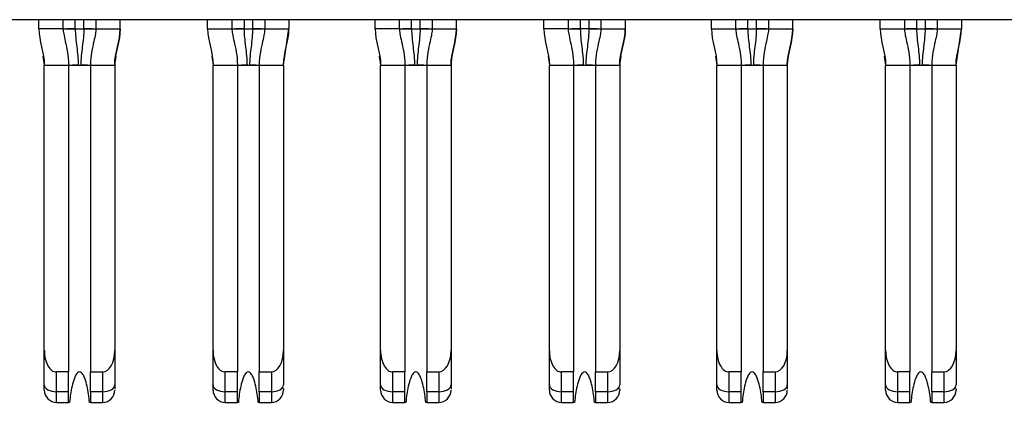
# Model space of a CAD drawing. Units: inches. Extents: x 0.1 to 16.9, y 0.1 to 10.9.
# Drawn here: x 1.7 to 2, y 1.1 to 1.2 of the extents above; entities that cross this region are included whole.
import ezdxf

# ---------------------------------------------------------------- set-up
doc = ezdxf.new("R2010")
doc.units = ezdxf.units.IN
doc.header["$MEASUREMENT"] = 0

msp = doc.modelspace()

# ---------------------------------------------------------------- linework, layer by layer
at = {"color": 7, "linetype": 'Continuous', "lineweight": 25}
for p, q in [((1.15867, 1.24743), (2.62087, 1.24743)), ((1.65847, 1.24447), (1.65847, 1.24743)), ((1.66634, 1.24447), (1.66634, 1.24743)), ((1.67697, 1.24743), (1.67697, 1.24447)), ((1.68485, 1.24447), (1.68485, 1.24743)), ((1.71319, 1.24447), (1.71319, 1.24743)), ((1.72107, 1.24743), (1.72107, 1.24447)), ((1.7317, 1.24743), (1.7317, 1.24447)), ((1.73957, 1.24743), (1.73957, 1.24447)), ((1.76752, 1.24447), (1.76752, 1.24743)), ((1.7754, 1.24447), (1.7754, 1.24743)), ((1.78603, 1.24743), (1.78603, 1.24447)), ((1.7939, 1.24447), (1.7939, 1.24743)), ((1.82225, 1.24447), (1.82225, 1.24743)), ((1.83012, 1.24743), (1.83012, 1.24447)), ((1.84075, 1.24743), (1.84075, 1.24447)), ((1.84863, 1.24743), (1.84863, 1.24447)), ((1.87658, 1.24447), (1.87658, 1.24743)), ((1.88445, 1.24447), (1.88445, 1.24743)), ((1.89508, 1.24743), (1.89508, 1.24447)), ((1.90296, 1.24447), (1.90296, 1.24743)), ((1.9313, 1.24447), (1.9313, 1.24743)), ((1.93918, 1.24743), (1.93918, 1.24447)), ((1.94981, 1.24743), (1.94981, 1.24447)), ((1.95768, 1.24743), (1.95768, 1.24447)), ((1.66634, 1.24447), (1.65847, 1.24447)), ((1.66636, 1.24447), (1.66634, 1.24447)), ((1.67028, 1.24447), (1.67304, 1.24447)), ((1.67697, 1.24447), (1.67695, 1.24447)), ((1.67697, 1.24447), (1.68485, 1.24447)), ((1.71319, 1.24447), (1.72107, 1.24447)), ((1.72108, 1.24447), (1.72107, 1.24447)), ((1.725, 1.24447), (1.72776, 1.24447)), ((1.73169, 1.24447), (1.73168, 1.24447)), ((1.7317, 1.24447), (1.73168, 1.24447)), ((1.7317, 1.24447), (1.73957, 1.24447)), ((1.7754, 1.24447), (1.76752, 1.24447)), ((1.77542, 1.24447), (1.7754, 1.24447)), ((1.77933, 1.24447), (1.78209, 1.24447)), ((1.78603, 1.24447), (1.78601, 1.24447)), ((1.78603, 1.24447), (1.7939, 1.24447)), ((1.83012, 1.24447), (1.82225, 1.24447)), ((1.83014, 1.24447), (1.83012, 1.24447)), ((1.83681, 1.24447), (1.83406, 1.24447)), ((1.84075, 1.24447), (1.84073, 1.24447)), ((1.84074, 1.24447), (1.84073, 1.24447)), ((1.84075, 1.24447), (1.84863, 1.24447)), ((1.87658, 1.24447), (1.88445, 1.24447)), ((1.88447, 1.24447), (1.88445, 1.24447)), ((1.88839, 1.24447), (1.89115, 1.24447)), ((1.89443, 1.24447), (1.89115, 1.24447)), ((1.89508, 1.24447), (1.89506, 1.24447)), ((1.89508, 1.24447), (1.90296, 1.24447)), ((1.9313, 1.24447), (1.93918, 1.24447)), ((1.93919, 1.24447), (1.93918, 1.24447)), ((1.94311, 1.24447), (1.93983, 1.24447)), ((1.94311, 1.24447), (1.94587, 1.24447)), ((1.9498, 1.24447), (1.94979, 1.24447)), ((1.94981, 1.24447), (1.94979, 1.24447)), ((1.94981, 1.24447), (1.95768, 1.24447)), ((1.6598, 1.23559), (1.66024, 1.23266)), ((1.66024, 1.14006), (1.66024, 1.23266)), ((1.66024, 1.23266), (1.66811, 1.23266)), ((1.66811, 1.23266), (1.66811, 1.13306)), ((1.66811, 1.23266), (1.6752, 1.23266)), ((1.6752, 1.23266), (1.6752, 1.13306)), ((1.6752, 1.23266), (1.68307, 1.23266)), ((1.68307, 1.23266), (1.68307, 1.14006)), ((1.71496, 1.23266), (1.72284, 1.23266)), ((1.71496, 1.14006), (1.71496, 1.23266)), ((1.72284, 1.23266), (1.72284, 1.13306)), ((1.72284, 1.23266), (1.72993, 1.23266)), ((1.72993, 1.23266), (1.7378, 1.23266)), ((1.72993, 1.23266), (1.72993, 1.13306)), ((1.7378, 1.23266), (1.7378, 1.14006)), ((1.76886, 1.23559), (1.7693, 1.23266)), ((1.7693, 1.23266), (1.77717, 1.23266)), ((1.7693, 1.14006), (1.7693, 1.23266)), ((1.77717, 1.23266), (1.77717, 1.13306)), ((1.77717, 1.23266), (1.78426, 1.23266)), ((1.78426, 1.23266), (1.79213, 1.23266)), ((1.78426, 1.23266), (1.78426, 1.13306)), ((1.79213, 1.23266), (1.79213, 1.14006)), ((1.82402, 1.14006), (1.82402, 1.23266)), ((1.82402, 1.23266), (1.83189, 1.23266)), ((1.83189, 1.23266), (1.83189, 1.13306)), ((1.83189, 1.23266), (1.83898, 1.23266)), ((1.83898, 1.23266), (1.84685, 1.23266)), ((1.83898, 1.23266), (1.83898, 1.13306)), ((1.84685, 1.23266), (1.84685, 1.14006)), ((1.87791, 1.23559), (1.87835, 1.23266)), ((1.87835, 1.23266), (1.88622, 1.23266)), ((1.87835, 1.14006), (1.87835, 1.23266)), ((1.88622, 1.23266), (1.88622, 1.13306)), ((1.88622, 1.23266), (1.89331, 1.23266)), ((1.89331, 1.23266), (1.90118, 1.23266)), ((1.89331, 1.23266), (1.89331, 1.13306)), ((1.90118, 1.23266), (1.90118, 1.14006)), ((1.93307, 1.14006), (1.93307, 1.23266)), ((1.93307, 1.23266), (1.94095, 1.23266)), ((1.94095, 1.23266), (1.94095, 1.13306)), ((1.94095, 1.23266), (1.94804, 1.23266)), ((1.94804, 1.23266), (1.94804, 1.13306)), ((1.94804, 1.23266), (1.95591, 1.23266)), ((1.95591, 1.23266), (1.95591, 1.14006)), ((1.66024, 1.12887), (1.66024, 1.14006)), ((1.68307, 1.14006), (1.68307, 1.12887)), ((1.71496, 1.12887), (1.71496, 1.14006)), ((1.7378, 1.14006), (1.7378, 1.12887)), ((1.7693, 1.12887), (1.7693, 1.14006)), ((1.79213, 1.14006), (1.79213, 1.12887)), ((1.82402, 1.12887), (1.82402, 1.14006)), ((1.84685, 1.14006), (1.84685, 1.12887)), ((1.87835, 1.12887), (1.87835, 1.14006)), ((1.90118, 1.14006), (1.90118, 1.12887)), ((1.93307, 1.12887), (1.93307, 1.14006)), ((1.95591, 1.14006), (1.95591, 1.12887)), ((1.66418, 1.12666), (1.66418, 1.13306)), ((1.66811, 1.13306), (1.66418, 1.13306)), ((1.66811, 1.12666), (1.66811, 1.13306)), ((1.6752, 1.13306), (1.67914, 1.13306)), ((1.6752, 1.12666), (1.6752, 1.13306)), ((1.67914, 1.13306), (1.67914, 1.12666)), ((1.7189, 1.12666), (1.7189, 1.13306)), ((1.72284, 1.13306), (1.7189, 1.13306)), ((1.72284, 1.12666), (1.72284, 1.13306)), ((1.72993, 1.13306), (1.73386, 1.13306)), ((1.72993, 1.12666), (1.72993, 1.13306)), ((1.73386, 1.13306), (1.73386, 1.12666)), ((1.77323, 1.12666), (1.77323, 1.13306)), ((1.77717, 1.13306), (1.77323, 1.13306)), ((1.77717, 1.12666), (1.77717, 1.13306)), ((1.78426, 1.13306), (1.78819, 1.13306)), ((1.78426, 1.12666), (1.78426, 1.13306)), ((1.78819, 1.13306), (1.78819, 1.12666)), ((1.83189, 1.13306), (1.82796, 1.13306)), ((1.82796, 1.12666), (1.82796, 1.13306)), ((1.83189, 1.12666), (1.83189, 1.13306)), ((1.83898, 1.13306), (1.84292, 1.13306)), ((1.83898, 1.12666), (1.83898, 1.13306)), ((1.84292, 1.13306), (1.84292, 1.12666)), ((1.88229, 1.12666), (1.88229, 1.13306)), ((1.88622, 1.13306), (1.88229, 1.13306)), ((1.88622, 1.12666), (1.88622, 1.13306)), ((1.89331, 1.13306), (1.89725, 1.13306)), ((1.89331, 1.12666), (1.89331, 1.13306)), ((1.89725, 1.13306), (1.89725, 1.12666)), ((1.94095, 1.13306), (1.93701, 1.13306)), ((1.93701, 1.12666), (1.93701, 1.13306)), ((1.94095, 1.12666), (1.94095, 1.13306)), ((1.94804, 1.13306), (1.95197, 1.13306)), ((1.94804, 1.12666), (1.94804, 1.13306)), ((1.95197, 1.13306), (1.95197, 1.12666)), ((1.66024, 1.12715), (1.66024, 1.12887)), ((1.7693, 1.12715), (1.7693, 1.12887)), ((1.87835, 1.12715), (1.87835, 1.12887)), ((1.66811, 1.12666), (1.66418, 1.12666)), ((1.66418, 1.12321), (1.66418, 1.12666)), ((1.66811, 1.12321), (1.66811, 1.12666)), ((1.67914, 1.12666), (1.6752, 1.12666)), ((1.6752, 1.12666), (1.6752, 1.12321)), ((1.67914, 1.12666), (1.67914, 1.12321)), ((1.72284, 1.12666), (1.7189, 1.12666)), ((1.7189, 1.12321), (1.7189, 1.12666)), ((1.72284, 1.12321), (1.72284, 1.12666)), ((1.73386, 1.12666), (1.72993, 1.12666)), ((1.72993, 1.12666), (1.72993, 1.12321)), ((1.73386, 1.12666), (1.73386, 1.12321)), ((1.77717, 1.12666), (1.77323, 1.12666)), ((1.77323, 1.12321), (1.77323, 1.12666)), ((1.77717, 1.12321), (1.77717, 1.12666)), ((1.78819, 1.12666), (1.78426, 1.12666)), ((1.78426, 1.12666), (1.78426, 1.12321)), ((1.78819, 1.12666), (1.78819, 1.12321)), ((1.83189, 1.12666), (1.82796, 1.12666)), ((1.82796, 1.12321), (1.82796, 1.12666)), ((1.83189, 1.12321), (1.83189, 1.12666)), ((1.84292, 1.12666), (1.83898, 1.12666)), ((1.83898, 1.12666), (1.83898, 1.12321)), ((1.84292, 1.12666), (1.84292, 1.12321)), ((1.88622, 1.12666), (1.88229, 1.12666)), ((1.88229, 1.12321), (1.88229, 1.12666)), ((1.88622, 1.12321), (1.88622, 1.12666)), ((1.89725, 1.12666), (1.89331, 1.12666)), ((1.89331, 1.12666), (1.89331, 1.12321)), ((1.89725, 1.12666), (1.89725, 1.12321)), ((1.94095, 1.12666), (1.93701, 1.12666)), ((1.93701, 1.12321), (1.93701, 1.12666)), ((1.94095, 1.12321), (1.94095, 1.12666)), ((1.95197, 1.12666), (1.94804, 1.12666)), ((1.94804, 1.12666), (1.94804, 1.12321)), ((1.95197, 1.12666), (1.95197, 1.12321)), ((1.66418, 1.12321), (1.66811, 1.12321)), ((1.66843, 1.12321), (1.66811, 1.12321)), ((1.6752, 1.12321), (1.67488, 1.12321)), ((1.6752, 1.12321), (1.67914, 1.12321)), ((1.7189, 1.12321), (1.72284, 1.12321)), ((1.72316, 1.12321), (1.72284, 1.12321)), ((1.72993, 1.12321), (1.72961, 1.12321)), ((1.72993, 1.12321), (1.73386, 1.12321)), ((1.77323, 1.12321), (1.77717, 1.12321)), ((1.77749, 1.12321), (1.77717, 1.12321)), ((1.78426, 1.12321), (1.78394, 1.12321)), ((1.78426, 1.12321), (1.78819, 1.12321)), ((1.82796, 1.12321), (1.83189, 1.12321)), ((1.83221, 1.12321), (1.83189, 1.12321)), ((1.83898, 1.12321), (1.83866, 1.12321)), ((1.83898, 1.12321), (1.84292, 1.12321)), ((1.88229, 1.12321), (1.88622, 1.12321)), ((1.88654, 1.12321), (1.88622, 1.12321)), ((1.89331, 1.12321), (1.89299, 1.12321)), ((1.89331, 1.12321), (1.89725, 1.12321)), ((1.93701, 1.12321), (1.94095, 1.12321)), ((1.94127, 1.12321), (1.94095, 1.12321)), ((1.94804, 1.12321), (1.94772, 1.12321)), ((1.94804, 1.12321), (1.95197, 1.12321))]:
    msp.add_line(p, q, dxfattribs=at)
at = {"color": 8, "linetype": 'Continuous', "lineweight": 25}
for p, q in [((1.67028, 1.24447), (1.67028, 1.24743)), ((1.67304, 1.24447), (1.67304, 1.24743)), ((1.725, 1.24743), (1.725, 1.24447)), ((1.72776, 1.24743), (1.72776, 1.24447)), ((1.77933, 1.24447), (1.77933, 1.24743)), ((1.78209, 1.24447), (1.78209, 1.24743)), ((1.83406, 1.24743), (1.83406, 1.24447)), ((1.83681, 1.24743), (1.83681, 1.24447)), ((1.88839, 1.24447), (1.88839, 1.24743)), ((1.89115, 1.24447), (1.89115, 1.24743)), ((1.94311, 1.24743), (1.94311, 1.24447)), ((1.94587, 1.24743), (1.94587, 1.24447)), ((1.65982, 1.23554), (1.66024, 1.23266)), ((1.68307, 1.23266), (1.6835, 1.23554)), ((1.71453, 1.23559), (1.71496, 1.23266)), ((1.7378, 1.23266), (1.73822, 1.23554)), ((1.76887, 1.23554), (1.7693, 1.23266)), ((1.79213, 1.23266), (1.79255, 1.23554)), ((1.82358, 1.23559), (1.82402, 1.23266)), ((1.84685, 1.23266), (1.84728, 1.23554)), ((1.87793, 1.23554), (1.87835, 1.23266)), ((1.90118, 1.23266), (1.90161, 1.23554)), ((1.93264, 1.23559), (1.93307, 1.23266)), ((1.95591, 1.23266), (1.95633, 1.23554))]:
    msp.add_line(p, q, dxfattribs=at)
at = {"color": 7, "linetype": 'Continuous', "lineweight": 25, "flags": 128}
for points in [[(1.67028, 1.24447), (1.66951, 1.24447), (1.66877, 1.24447), (1.66809, 1.24447), (1.66752, 1.24447)], [(1.67579, 1.24447), (1.67522, 1.24447), (1.67454, 1.24447), (1.6738, 1.24447), (1.67304, 1.24447)], [(1.725, 1.24447), (1.72424, 1.24447), (1.7235, 1.24447), (1.72282, 1.24447), (1.72225, 1.24447)], [(1.73052, 1.24447), (1.72995, 1.24447), (1.72927, 1.24447), (1.72853, 1.24447), (1.72776, 1.24447)], [(1.77933, 1.24447), (1.77857, 1.24447), (1.77783, 1.24447), (1.77715, 1.24447), (1.77658, 1.24447)], [(1.78485, 1.24447), (1.78428, 1.24447), (1.7836, 1.24447), (1.78286, 1.24447), (1.78209, 1.24447)], [(1.83406, 1.24447), (1.83329, 1.24447), (1.83255, 1.24447), (1.83187, 1.24447), (1.8313, 1.24447)], [(1.83957, 1.24447), (1.839, 1.24447), (1.83832, 1.24447), (1.83758, 1.24447), (1.83681, 1.24447)], [(1.88839, 1.24447), (1.88762, 1.24447), (1.88688, 1.24447), (1.8862, 1.24447), (1.88563, 1.24447)], [(1.94863, 1.24447), (1.94806, 1.24447), (1.94738, 1.24447), (1.94664, 1.24447), (1.94587, 1.24447)], [(1.66024, 1.12887), (1.66032, 1.12844), (1.66054, 1.12803), (1.6609, 1.12764), (1.66139, 1.12731), (1.66199, 1.12703), (1.66267, 1.12683), (1.66341, 1.1267), (1.66418, 1.12666)], [(1.67914, 1.12666), (1.67991, 1.1267), (1.68064, 1.12683), (1.68133, 1.12703), (1.68192, 1.12731), (1.68241, 1.12764), (1.68278, 1.12803), (1.683, 1.12844), (1.68307, 1.12887)], [(1.71496, 1.12887), (1.71504, 1.12844), (1.71526, 1.12803), (1.71563, 1.12764), (1.71612, 1.12731), (1.71671, 1.12703), (1.71739, 1.12683), (1.71813, 1.1267), (1.7189, 1.12666)], [(1.73386, 1.12666), (1.73463, 1.1267), (1.73537, 1.12683), (1.73605, 1.12703), (1.73665, 1.12731), (1.73714, 1.12764), (1.7375, 1.12803), (1.73772, 1.12844), (1.7378, 1.12887)], [(1.7693, 1.12887), (1.76937, 1.12844), (1.76959, 1.12803), (1.76996, 1.12764), (1.77045, 1.12731), (1.77104, 1.12703), (1.77173, 1.12683), (1.77246, 1.1267), (1.77323, 1.12666)], [(1.78819, 1.12666), (1.78896, 1.1267), (1.7897, 1.12683), (1.79038, 1.12703), (1.79098, 1.12731), (1.79147, 1.12764), (1.79183, 1.12803), (1.79205, 1.12844), (1.79213, 1.12887)], [(1.82402, 1.12887), (1.8241, 1.12844), (1.82432, 1.12803), (1.82468, 1.12764), (1.82517, 1.12731), (1.82577, 1.12703), (1.82645, 1.12683), (1.82719, 1.1267), (1.82796, 1.12666)], [(1.84292, 1.12666), (1.84369, 1.1267), (1.84442, 1.12683), (1.8451, 1.12703), (1.8457, 1.12731), (1.84619, 1.12764), (1.84655, 1.12803), (1.84678, 1.12844), (1.84685, 1.12887)], [(1.87835, 1.12887), (1.87843, 1.12844), (1.87865, 1.12803), (1.87901, 1.12764), (1.8795, 1.12731), (1.8801, 1.12703), (1.88078, 1.12683), (1.88152, 1.1267), (1.88229, 1.12666)], [(1.89725, 1.12666), (1.89802, 1.1267), (1.89875, 1.12683), (1.89944, 1.12703), (1.90003, 1.12731), (1.90052, 1.12764), (1.90089, 1.12803), (1.90111, 1.12844), (1.90118, 1.12887)], [(1.93307, 1.12887), (1.93315, 1.12844), (1.93337, 1.12803), (1.93374, 1.12764), (1.93423, 1.12731), (1.93482, 1.12703), (1.93551, 1.12683), (1.93624, 1.1267), (1.93701, 1.12666)], [(1.95197, 1.12666), (1.95274, 1.1267), (1.95348, 1.12683), (1.95416, 1.12703), (1.95476, 1.12731), (1.95525, 1.12764), (1.95561, 1.12803), (1.95583, 1.12844), (1.95591, 1.12887)]]:
    msp.add_lwpolyline(points, dxfattribs=at)
at = {"color": 7, "linetype": 'Continuous', "lineweight": 25}
for centre, start, end in [((1.66418, 1.12715), 180, 270), ((1.67914, 1.12715), 270, 0), ((1.7189, 1.12715), 180, 270), ((1.73386, 1.12715), 270, 0), ((1.77323, 1.12715), 180, 270), ((1.78819, 1.12715), 270, 0), ((1.82796, 1.12715), 180, 270), ((1.84292, 1.12715), 270, 0), ((1.88229, 1.12715), 180, 270), ((1.89725, 1.12715), 270, 0), ((1.93701, 1.12715), 180, 270), ((1.95197, 1.12715), 270, 0)]:
    msp.add_arc(centre, 0.00394, start, end, dxfattribs=at)
for centre, major_axis, start_param, end_param in [((1.66418, 1.14006), (0, 0.007), 1.570796, 3.141593), ((1.67914, 1.14006), (0, -0.007), 0, 1.570796), ((1.7189, 1.14006), (0, 0.007), 1.570796, 3.141593), ((1.73386, 1.14006), (0, -0.007), 0, 1.570796), ((1.77323, 1.14006), (0, 0.007), 1.570796, 3.141593), ((1.78819, 1.14006), (0, -0.007), 0, 1.570796), ((1.82796, 1.14006), (0, 0.007), 1.570796, 3.141593), ((1.84292, 1.14006), (0, -0.007), 0, 1.570796), ((1.88229, 1.14006), (0, 0.007), 1.570796, 3.141593), ((1.89725, 1.14006), (0, -0.007), 0, 1.570796), ((1.93701, 1.14006), (0, 0.007), 1.570796, 3.141593), ((1.95197, 1.14006), (0, -0.007), 0, 1.570796)]:
    msp.add_ellipse(centre, major_axis=major_axis, ratio=0.56231, start_param=start_param, end_param=end_param, dxfattribs=at)
for points in [[(1.65847, 1.24447), (1.65847, 1.24049), (1.66024, 1.23664), (1.66024, 1.23266)], [(1.66634, 1.24447), (1.66634, 1.24365), (1.66684, 1.24087), (1.66811, 1.23582), (1.66811, 1.23266)], [(1.67028, 1.24447), (1.67028, 1.2435), (1.67039, 1.24157), (1.67075, 1.23865), (1.67112, 1.2357), (1.67125, 1.23368), (1.67125, 1.23266)], [(1.67697, 1.24447), (1.67697, 1.24365), (1.67647, 1.24087), (1.6752, 1.23582), (1.6752, 1.23266)], [(1.68485, 1.24447), (1.68485, 1.24049), (1.68307, 1.23664), (1.68307, 1.23266)], [(1.68307, 1.23266), (1.68307, 1.23664), (1.68485, 1.24049), (1.68485, 1.24447)], [(1.71319, 1.24447), (1.71319, 1.24049), (1.71496, 1.23664), (1.71496, 1.23266)], [(1.72107, 1.24447), (1.72107, 1.24365), (1.72156, 1.24087), (1.72284, 1.23582), (1.72284, 1.23266)], [(1.725, 1.24447), (1.725, 1.2435), (1.72512, 1.24157), (1.72548, 1.23865), (1.72585, 1.2357), (1.72597, 1.23368), (1.72597, 1.23266)], [(1.7317, 1.24447), (1.7317, 1.24365), (1.7312, 1.24087), (1.72993, 1.23582), (1.72993, 1.23266)], [(1.7378, 1.23266), (1.7378, 1.23664), (1.73957, 1.24049), (1.73957, 1.24447)], [(1.76752, 1.24447), (1.76752, 1.24049), (1.7693, 1.23664), (1.7693, 1.23266)], [(1.7754, 1.24447), (1.7754, 1.24365), (1.7759, 1.24087), (1.77717, 1.23582), (1.77717, 1.23266)], [(1.77933, 1.24447), (1.77933, 1.2435), (1.77945, 1.24157), (1.77981, 1.23865), (1.78018, 1.2357), (1.78031, 1.23368), (1.78031, 1.23266)], [(1.78603, 1.24447), (1.78603, 1.24365), (1.78553, 1.24087), (1.78426, 1.23582), (1.78426, 1.23266)], [(1.7939, 1.24447), (1.7939, 1.24049), (1.79213, 1.23664), (1.79213, 1.23266)], [(1.79213, 1.23266), (1.79213, 1.23664), (1.7939, 1.24049), (1.7939, 1.24447)], [(1.82225, 1.24447), (1.82225, 1.24049), (1.82402, 1.23664), (1.82402, 1.23266)], [(1.83012, 1.24447), (1.83012, 1.24365), (1.83062, 1.24087), (1.83189, 1.23582), (1.83189, 1.23266)], [(1.83406, 1.24447), (1.83406, 1.2435), (1.83417, 1.24157), (1.83453, 1.23865), (1.8349, 1.2357), (1.83503, 1.23368), (1.83503, 1.23266)], [(1.84075, 1.24447), (1.84075, 1.24365), (1.84025, 1.24087), (1.83898, 1.23582), (1.83898, 1.23266)], [(1.84863, 1.24447), (1.84863, 1.24049), (1.84685, 1.23664), (1.84685, 1.23266)], [(1.84685, 1.23266), (1.84685, 1.23664), (1.84863, 1.24049), (1.84863, 1.24447)], [(1.87658, 1.24447), (1.87658, 1.24049), (1.87835, 1.23664), (1.87835, 1.23266)], [(1.88445, 1.24447), (1.88445, 1.24365), (1.88495, 1.24087), (1.88622, 1.23582), (1.88622, 1.23266)], [(1.88839, 1.24447), (1.88839, 1.2435), (1.8885, 1.24157), (1.88886, 1.23865), (1.88923, 1.2357), (1.88936, 1.23368), (1.88936, 1.23266)], [(1.89508, 1.24447), (1.89508, 1.24365), (1.89459, 1.24087), (1.89331, 1.23582), (1.89331, 1.23266)], [(1.90296, 1.24447), (1.90296, 1.24049), (1.90118, 1.23664), (1.90118, 1.23266)], [(1.90118, 1.23266), (1.90118, 1.23664), (1.90296, 1.24049), (1.90296, 1.24447)], [(1.9313, 1.24447), (1.9313, 1.24049), (1.93307, 1.23664), (1.93307, 1.23266)], [(1.93918, 1.24447), (1.93918, 1.24365), (1.93967, 1.24087), (1.94095, 1.23582), (1.94095, 1.23266)], [(1.94311, 1.24447), (1.94311, 1.2435), (1.94323, 1.24157), (1.94359, 1.23865), (1.94396, 1.2357), (1.94409, 1.23368), (1.94409, 1.23266)], [(1.94981, 1.24447), (1.94981, 1.24365), (1.94931, 1.24087), (1.94804, 1.23582), (1.94804, 1.23266)], [(1.95591, 1.23266), (1.95591, 1.23664), (1.95768, 1.24049), (1.95768, 1.24447)], [(1.67125, 1.23266), (1.67152, 1.23266), (1.6718, 1.23266), (1.67206, 1.23266)], [(1.72597, 1.23266), (1.72624, 1.23266), (1.72652, 1.23266), (1.72679, 1.23266)], [(1.78031, 1.23266), (1.78057, 1.23266), (1.78085, 1.23266), (1.78112, 1.23266)], [(1.83503, 1.23266), (1.8353, 1.23266), (1.83558, 1.23266), (1.83584, 1.23266)], [(1.88936, 1.23266), (1.88963, 1.23266), (1.88991, 1.23266), (1.89017, 1.23266)], [(1.94409, 1.23266), (1.94435, 1.23266), (1.94463, 1.23266), (1.9449, 1.23266)]]:
    msp.add_open_spline(points, degree=3, dxfattribs=at)
for points, knots in [([(1.66636, 1.24447), (1.6664, 1.24448), (1.66661, 1.24448), (1.66715, 1.24447), (1.66762, 1.24447), (1.66817, 1.24448), (1.66909, 1.24448), (1.66984, 1.24447), (1.67028, 1.24447)], [0.2274003, 0.2274003, 0.2274003, 0.2274003, 0.2905573, 0.3221358, 0.3537143, 0.3852928, 0.4168713, 0.4800283, 0.4800283, 0.4800283, 0.4800283]), ([(1.67304, 1.24447), (1.67304, 1.24253), (1.67269, 1.23964), (1.67219, 1.2357), (1.67206, 1.23368), (1.67206, 1.23266)], [0, 0, 0, 0, 0.5, 0.75, 1, 1, 1, 1]), ([(1.67304, 1.24447), (1.67347, 1.24447), (1.67423, 1.24448), (1.67515, 1.24448), (1.6757, 1.24447), (1.67616, 1.24447), (1.67671, 1.24448), (1.67691, 1.24448), (1.67695, 1.24447)], [0.5199717, 0.5199717, 0.5199717, 0.5199717, 0.5831287, 0.6147072, 0.6462857, 0.6778642, 0.7094427, 0.7725997, 0.7725997, 0.7725997, 0.7725997]), ([(1.72108, 1.24447), (1.72113, 1.24448), (1.72133, 1.24448), (1.72188, 1.24447), (1.72234, 1.24447), (1.72289, 1.24448), (1.72381, 1.24448), (1.72457, 1.24447), (1.725, 1.24447)], [0.2274003, 0.2274003, 0.2274003, 0.2274003, 0.2905573, 0.3221358, 0.3537143, 0.3852928, 0.4168713, 0.4800283, 0.4800283, 0.4800283, 0.4800283]), ([(1.72776, 1.24447), (1.72776, 1.24253), (1.72741, 1.23964), (1.72692, 1.2357), (1.72679, 1.23368), (1.72679, 1.23266)], [0, 0, 0, 0, 0.5, 0.75, 1, 1, 1, 1]), ([(1.72776, 1.24447), (1.7282, 1.24447), (1.72895, 1.24448), (1.72987, 1.24448), (1.73042, 1.24447), (1.73089, 1.24447), (1.73143, 1.24448), (1.73164, 1.24448), (1.73168, 1.24447)], [0.5199717, 0.5199717, 0.5199717, 0.5199717, 0.5831287, 0.6147072, 0.6462857, 0.6778642, 0.7094427, 0.7725997, 0.7725997, 0.7725997, 0.7725997]), ([(1.73824, 1.23559), (1.73839, 1.23658), (1.73883, 1.23954), (1.73928, 1.2425), (1.73957, 1.24447)], [0, 0, 0, 0, 0.3353952, 1, 1, 1, 1]), ([(1.77542, 1.24447), (1.77546, 1.24448), (1.77566, 1.24448), (1.77621, 1.24447), (1.77667, 1.24447), (1.77722, 1.24448), (1.77814, 1.24448), (1.7789, 1.24447), (1.77933, 1.24447)], [0.2274003, 0.2274003, 0.2274003, 0.2274003, 0.2905573, 0.3221358, 0.3537143, 0.3852928, 0.4168713, 0.4800283, 0.4800283, 0.4800283, 0.4800283]), ([(1.78209, 1.24447), (1.78209, 1.24253), (1.78174, 1.23964), (1.78125, 1.2357), (1.78112, 1.23368), (1.78112, 1.23266)], [0, 0, 0, 0, 0.5, 0.75, 1, 1, 1, 1]), ([(1.78209, 1.24447), (1.78253, 1.24447), (1.78328, 1.24448), (1.7842, 1.24448), (1.78475, 1.24447), (1.78522, 1.24447), (1.78576, 1.24448), (1.78597, 1.24448), (1.78601, 1.24447)], [0.5199717, 0.5199717, 0.5199717, 0.5199717, 0.5831287, 0.6147072, 0.6462857, 0.6778642, 0.7094427, 0.7725997, 0.7725997, 0.7725997, 0.7725997]), ([(1.83014, 1.24447), (1.83018, 1.24448), (1.83039, 1.24448), (1.83093, 1.24447), (1.8314, 1.24447), (1.83194, 1.24448), (1.83286, 1.24448), (1.83362, 1.24447), (1.83406, 1.24447)], [0.2274003, 0.2274003, 0.2274003, 0.2274003, 0.2905573, 0.3221358, 0.3537143, 0.3852928, 0.4168713, 0.4800283, 0.4800283, 0.4800283, 0.4800283]), ([(1.83681, 1.24447), (1.83681, 1.24253), (1.83647, 1.23964), (1.83597, 1.2357), (1.83584, 1.23368), (1.83584, 1.23266)], [0, 0, 0, 0, 0.5, 0.75, 1, 1, 1, 1]), ([(1.83681, 1.24447), (1.83725, 1.24447), (1.83801, 1.24448), (1.83893, 1.24448), (1.83948, 1.24447), (1.83994, 1.24447), (1.84048, 1.24448), (1.84069, 1.24448), (1.84073, 1.24447)], [0.5199717, 0.5199717, 0.5199717, 0.5199717, 0.5831287, 0.6147072, 0.6462857, 0.6778642, 0.7094427, 0.7725997, 0.7725997, 0.7725997, 0.7725997]), ([(1.88447, 1.24447), (1.88451, 1.24448), (1.88472, 1.24448), (1.88526, 1.24447), (1.88573, 1.24447), (1.88628, 1.24448), (1.8872, 1.24448), (1.88795, 1.24447), (1.88839, 1.24447)], [0.2274003, 0.2274003, 0.2274003, 0.2274003, 0.2905573, 0.3221358, 0.3537143, 0.3852928, 0.4168713, 0.4800283, 0.4800283, 0.4800283, 0.4800283]), ([(1.89115, 1.24447), (1.89115, 1.24253), (1.8908, 1.23964), (1.8903, 1.2357), (1.89017, 1.23368), (1.89017, 1.23266)], [0, 0, 0, 0, 0.5, 0.75, 1, 1, 1, 1]), ([(1.89115, 1.24447), (1.89158, 1.24447), (1.89234, 1.24448), (1.89326, 1.24448), (1.89381, 1.24447), (1.89427, 1.24447), (1.89482, 1.24448), (1.89502, 1.24448), (1.89506, 1.24447)], [0.5199717, 0.5199717, 0.5199717, 0.5199717, 0.5831287, 0.6147072, 0.6462857, 0.6778642, 0.7094427, 0.7725997, 0.7725997, 0.7725997, 0.7725997]), ([(1.93919, 1.24447), (1.93924, 1.24448), (1.93944, 1.24448), (1.93999, 1.24447), (1.94045, 1.24447), (1.941, 1.24448), (1.94192, 1.24448), (1.94268, 1.24447), (1.94311, 1.24447)], [0.2274003, 0.2274003, 0.2274003, 0.2274003, 0.2905573, 0.3221358, 0.3537143, 0.3852928, 0.4168713, 0.4800283, 0.4800283, 0.4800283, 0.4800283]), ([(1.94587, 1.24447), (1.94587, 1.24253), (1.94552, 1.23964), (1.94503, 1.2357), (1.9449, 1.23368), (1.9449, 1.23266)], [0, 0, 0, 0, 0.5, 0.75, 1, 1, 1, 1]), ([(1.94587, 1.24447), (1.94631, 1.24447), (1.94706, 1.24448), (1.94798, 1.24448), (1.94853, 1.24447), (1.949, 1.24447), (1.94954, 1.24448), (1.94975, 1.24448), (1.94979, 1.24447)], [0.5199717, 0.5199717, 0.5199717, 0.5199717, 0.5831287, 0.6147072, 0.6462857, 0.6778642, 0.7094427, 0.7725997, 0.7725997, 0.7725997, 0.7725997]), ([(1.95635, 1.23559), (1.9565, 1.23658), (1.95694, 1.23954), (1.95739, 1.2425), (1.95768, 1.24447)], [0, 0, 0, 0, 0.335395, 1, 1, 1, 1]), ([(1.66811, 1.23266), (1.66811, 1.23266), (1.66823, 1.23266), (1.66864, 1.23266), (1.669, 1.23266), (1.66944, 1.23266), (1.67021, 1.23266), (1.67087, 1.23266), (1.67125, 1.23266)], [0, 0, 0, 0, 0.25, 0.375, 0.5, 0.625, 0.75, 1, 1, 1, 1]), ([(1.67102, 1.23266), (1.6706, 1.23266), (1.67012, 1.23266), (1.66948, 1.23266), (1.6694, 1.23266)], [0, 0, 0, 0, 0.882926, 1, 1, 1, 1]), ([(1.67206, 1.23266), (1.67245, 1.23266), (1.6731, 1.23266), (1.67387, 1.23266), (1.67432, 1.23266), (1.67468, 1.23266), (1.67508, 1.23266), (1.6752, 1.23266), (1.6752, 1.23266)], [0, 0, 0, 0, 0.25, 0.375, 0.5, 0.625, 0.75, 1, 1, 1, 1]), ([(1.67424, 1.23266), (1.67405, 1.23266), (1.67329, 1.23266), (1.67272, 1.23266), (1.67229, 1.23266)], [0, 0, 0, 0, 0.246199, 1, 1, 1, 1]), ([(1.72284, 1.23266), (1.72284, 1.23266), (1.72296, 1.23266), (1.72336, 1.23266), (1.72372, 1.23266), (1.72417, 1.23266), (1.72494, 1.23266), (1.72559, 1.23266), (1.72597, 1.23266)], [0, 0, 0, 0, 0.25, 0.375, 0.5, 0.625, 0.75, 1, 1, 1, 1]), ([(1.72575, 1.23266), (1.72533, 1.23266), (1.72485, 1.23266), (1.7242, 1.23266), (1.72413, 1.23266)], [0, 0, 0, 0, 0.882932, 1, 1, 1, 1]), ([(1.72679, 1.23266), (1.72717, 1.23266), (1.72783, 1.23266), (1.7286, 1.23266), (1.72904, 1.23266), (1.7294, 1.23266), (1.72981, 1.23266), (1.72993, 1.23266), (1.72993, 1.23266)], [0, 0, 0, 0, 0.25, 0.375, 0.5, 0.625, 0.75, 1, 1, 1, 1]), ([(1.72896, 1.23266), (1.72878, 1.23266), (1.72801, 1.23266), (1.72744, 1.23266), (1.72701, 1.23266)], [0, 0, 0, 0, 0.246204, 1, 1, 1, 1]), ([(1.77717, 1.23266), (1.77717, 1.23266), (1.77729, 1.23266), (1.77769, 1.23266), (1.77805, 1.23266), (1.7785, 1.23266), (1.77927, 1.23266), (1.77992, 1.23266), (1.78031, 1.23266)], [0, 0, 0, 0, 0.25, 0.375, 0.5, 0.625, 0.75, 1, 1, 1, 1]), ([(1.78008, 1.23266), (1.77966, 1.23266), (1.77918, 1.23266), (1.77853, 1.23266), (1.77846, 1.23266)], [0, 0, 0, 0, 0.882926, 1, 1, 1, 1]), ([(1.78112, 1.23266), (1.7815, 1.23266), (1.78216, 1.23266), (1.78293, 1.23266), (1.78337, 1.23266), (1.78373, 1.23266), (1.78414, 1.23266), (1.78426, 1.23266), (1.78426, 1.23266)], [0, 0, 0, 0, 0.25, 0.375, 0.5, 0.625, 0.75, 1, 1, 1, 1]), ([(1.78329, 1.23266), (1.78311, 1.23266), (1.78234, 1.23266), (1.78177, 1.23266), (1.78135, 1.23266)], [0, 0, 0, 0, 0.246198, 1, 1, 1, 1]), ([(1.83189, 1.23266), (1.83189, 1.23266), (1.83201, 1.23266), (1.83242, 1.23266), (1.83278, 1.23266), (1.83322, 1.23266), (1.83399, 1.23266), (1.83465, 1.23266), (1.83503, 1.23266)], [0, 0, 0, 0, 0.25, 0.375, 0.5, 0.625, 0.75, 1, 1, 1, 1]), ([(1.8348, 1.23266), (1.83438, 1.23266), (1.8339, 1.23266), (1.83326, 1.23266), (1.83318, 1.23266)], [0, 0, 0, 0, 0.88293, 1, 1, 1, 1]), ([(1.83584, 1.23266), (1.83623, 1.23266), (1.83688, 1.23266), (1.83765, 1.23266), (1.8381, 1.23266), (1.83846, 1.23266), (1.83886, 1.23266), (1.83898, 1.23266), (1.83898, 1.23266)], [0, 0, 0, 0, 0.25, 0.375, 0.5, 0.625, 0.75, 1, 1, 1, 1]), ([(1.83802, 1.23266), (1.83783, 1.23266), (1.83707, 1.23266), (1.8365, 1.23266), (1.83607, 1.23266)], [0, 0, 0, 0, 0.246198, 1, 1, 1, 1]), ([(1.88622, 1.23266), (1.88622, 1.23266), (1.88634, 1.23266), (1.88675, 1.23266), (1.88711, 1.23266), (1.88755, 1.23266), (1.88832, 1.23266), (1.88898, 1.23266), (1.88936, 1.23266)], [0, 0, 0, 0, 0.25, 0.375, 0.5, 0.625, 0.75, 1, 1, 1, 1]), ([(1.88913, 1.23266), (1.88871, 1.23266), (1.88823, 1.23266), (1.88759, 1.23266), (1.88751, 1.23266)], [0, 0, 0, 0, 0.882925, 1, 1, 1, 1]), ([(1.89017, 1.23266), (1.89056, 1.23266), (1.89121, 1.23266), (1.89198, 1.23266), (1.89243, 1.23266), (1.89279, 1.23266), (1.89319, 1.23266), (1.89331, 1.23266), (1.89331, 1.23266)], [0, 0, 0, 0, 0.25, 0.375, 0.5, 0.625, 0.75, 1, 1, 1, 1]), ([(1.89235, 1.23266), (1.89216, 1.23266), (1.8914, 1.23266), (1.89083, 1.23266), (1.8904, 1.23266)], [0, 0, 0, 0, 0.246198, 1, 1, 1, 1]), ([(1.94095, 1.23266), (1.94095, 1.23266), (1.94107, 1.23266), (1.94147, 1.23266), (1.94183, 1.23266), (1.94228, 1.23266), (1.94305, 1.23266), (1.9437, 1.23266), (1.94409, 1.23266)], [0, 0, 0, 0, 0.25, 0.375, 0.5, 0.625, 0.75, 1, 1, 1, 1]), ([(1.94386, 1.23266), (1.94344, 1.23266), (1.94296, 1.23266), (1.94231, 1.23266), (1.94224, 1.23266)], [0, 0, 0, 0, 0.88293, 1, 1, 1, 1]), ([(1.9449, 1.23266), (1.94528, 1.23266), (1.94594, 1.23266), (1.94671, 1.23266), (1.94715, 1.23266), (1.94751, 1.23266), (1.94792, 1.23266), (1.94804, 1.23266), (1.94804, 1.23266)], [0, 0, 0, 0, 0.25, 0.375, 0.5, 0.625, 0.75, 1, 1, 1, 1]), ([(1.94707, 1.23266), (1.94689, 1.23266), (1.94612, 1.23266), (1.94555, 1.23266), (1.94512, 1.23266)], [0, 0, 0, 0, 0.246198, 1, 1, 1, 1]), ([(1.67166, 1.13306), (1.67119, 1.13306), (1.67084, 1.13265), (1.67034, 1.1319), (1.67015, 1.13149), (1.66966, 1.13024), (1.66943, 1.12937), (1.66884, 1.12676), (1.6686, 1.12499), (1.66843, 1.12321)], [0, 0, 0, 0, 0.125, 0.125, 0.25, 0.25, 0.5, 0.5, 1, 1, 1, 1]), ([(1.67488, 1.12321), (1.67471, 1.12499), (1.67447, 1.12676), (1.67389, 1.12937), (1.67366, 1.13024), (1.67316, 1.1315), (1.67297, 1.13191), (1.67247, 1.13266), (1.67212, 1.13306), (1.67166, 1.13306)], [0, 0, 0, 0, 0.5, 0.5, 0.75, 0.75, 0.875, 0.875, 1, 1, 1, 1]), ([(1.72638, 1.13306), (1.72591, 1.13306), (1.72557, 1.13265), (1.72506, 1.1319), (1.72488, 1.13149), (1.72438, 1.13024), (1.72415, 1.12937), (1.72356, 1.12676), (1.72333, 1.12499), (1.72316, 1.12321)], [0, 0, 0, 0, 0.125, 0.125, 0.25, 0.25, 0.5, 0.5, 1, 1, 1, 1]), ([(1.72961, 1.12321), (1.72944, 1.12499), (1.7292, 1.12676), (1.72861, 1.12937), (1.72838, 1.13024), (1.72788, 1.1315), (1.7277, 1.13191), (1.72719, 1.13266), (1.72685, 1.13306), (1.72638, 1.13306)], [0, 0, 0, 0, 0.5, 0.5, 0.75, 0.75, 0.875, 0.875, 1, 1, 1, 1]), ([(1.78071, 1.13306), (1.78024, 1.13306), (1.7799, 1.13265), (1.77939, 1.1319), (1.77921, 1.13149), (1.77871, 1.13024), (1.77848, 1.12937), (1.77789, 1.12676), (1.77766, 1.12499), (1.77749, 1.12321)], [0, 0, 0, 0, 0.125, 0.125, 0.25, 0.25, 0.5, 0.5, 1, 1, 1, 1]), ([(1.78394, 1.12321), (1.78377, 1.12499), (1.78353, 1.12676), (1.78294, 1.12937), (1.78271, 1.13024), (1.78222, 1.1315), (1.78203, 1.13191), (1.78152, 1.13266), (1.78118, 1.13306), (1.78071, 1.13306)], [0, 0, 0, 0, 0.5, 0.5, 0.75, 0.75, 0.875, 0.875, 1, 1, 1, 1]), ([(1.83544, 1.13306), (1.83497, 1.13306), (1.83462, 1.13265), (1.83412, 1.1319), (1.83393, 1.13149), (1.83344, 1.13024), (1.8332, 1.12937), (1.83262, 1.12676), (1.83238, 1.12499), (1.83221, 1.12321)], [0, 0, 0, 0, 0.125, 0.125, 0.25, 0.25, 0.5, 0.5, 1, 1, 1, 1]), ([(1.83866, 1.12321), (1.83849, 1.12499), (1.83825, 1.12676), (1.83767, 1.12937), (1.83744, 1.13024), (1.83694, 1.1315), (1.83675, 1.13191), (1.83625, 1.13266), (1.8359, 1.13306), (1.83544, 1.13306)], [0, 0, 0, 0, 0.5, 0.5, 0.75, 0.75, 0.875, 0.875, 1, 1, 1, 1]), ([(1.88977, 1.13306), (1.8893, 1.13306), (1.88895, 1.13265), (1.88845, 1.1319), (1.88826, 1.13149), (1.88777, 1.13024), (1.88754, 1.12937), (1.88695, 1.12676), (1.88671, 1.12499), (1.88654, 1.12321)], [0, 0, 0, 0, 0.125, 0.125, 0.25, 0.25, 0.5, 0.5, 1, 1, 1, 1]), ([(1.89299, 1.12321), (1.89282, 1.12499), (1.89259, 1.12676), (1.892, 1.12937), (1.89177, 1.13024), (1.89127, 1.1315), (1.89108, 1.13191), (1.89058, 1.13266), (1.89023, 1.13306), (1.88977, 1.13306)], [0, 0, 0, 0, 0.5, 0.5, 0.75, 0.75, 0.875, 0.875, 1, 1, 1, 1]), ([(1.94449, 1.13306), (1.94402, 1.13306), (1.94368, 1.13265), (1.94317, 1.1319), (1.94299, 1.13149), (1.94249, 1.13024), (1.94226, 1.12937), (1.94167, 1.12676), (1.94144, 1.12499), (1.94127, 1.12321)], [0, 0, 0, 0, 0.125, 0.125, 0.25, 0.25, 0.5, 0.5, 1, 1, 1, 1]), ([(1.94772, 1.12321), (1.94755, 1.12499), (1.94731, 1.12676), (1.94672, 1.12937), (1.94649, 1.13024), (1.94599, 1.1315), (1.94581, 1.13191), (1.9453, 1.13266), (1.94496, 1.13306), (1.94449, 1.13306)], [0, 0, 0, 0, 0.5, 0.5, 0.75, 0.75, 0.875, 0.875, 1, 1, 1, 1]), ([(1.68307, 1.12887), (1.68307, 1.12862), (1.68307, 1.12812), (1.68307, 1.12765), (1.68307, 1.12752), (1.68307, 1.12749)], [0, 0, 0, 0, 0.4462924, 0.8659075, 1, 1, 1, 1]), ([(1.71496, 1.12715), (1.71496, 1.12719), (1.71496, 1.12726), (1.71496, 1.12788), (1.71496, 1.12854), (1.71496, 1.12887)], [0, 0, 0, 0, 0.3395, 0.6605, 1, 1, 1, 1]), ([(1.73777, 1.12762), (1.73776, 1.12761), (1.73774, 1.12758), (1.73761, 1.12787), (1.73753, 1.12807)], [0, 0, 0, 0, 0.319643, 1, 1, 1, 1]), ([(1.7378, 1.12758), (1.7378, 1.12746), (1.7378, 1.1272), (1.7378, 1.12717), (1.7378, 1.12715)], [0, 0, 0, 0, 0.4750391, 1, 1, 1, 1]), ([(1.79213, 1.12887), (1.79213, 1.12862), (1.79213, 1.12812), (1.79213, 1.12765), (1.79213, 1.12752), (1.79213, 1.12749)], [0, 0, 0, 0, 0.4462924, 0.8659075, 1, 1, 1, 1]), ([(1.82402, 1.12715), (1.82402, 1.12719), (1.82402, 1.12726), (1.82402, 1.12788), (1.82402, 1.12854), (1.82402, 1.12887)], [0, 0, 0, 0, 0.3395, 0.6605, 1, 1, 1, 1]), ([(1.84682, 1.12762), (1.84682, 1.12761), (1.8468, 1.12758), (1.84667, 1.12787), (1.84658, 1.12807)], [0, 0, 0, 0, 0.319643, 1, 1, 1, 1]), ([(1.84685, 1.12758), (1.84685, 1.12746), (1.84685, 1.1272), (1.84685, 1.12717), (1.84685, 1.12715)], [0, 0, 0, 0, 0.4750391, 1, 1, 1, 1]), ([(1.90118, 1.12887), (1.90118, 1.12862), (1.90118, 1.12812), (1.90118, 1.12765), (1.90118, 1.12752), (1.90118, 1.12749)], [0, 0, 0, 0, 0.4462924, 0.8659075, 1, 1, 1, 1]), ([(1.93307, 1.12715), (1.93307, 1.12719), (1.93307, 1.12726), (1.93307, 1.12788), (1.93307, 1.12854), (1.93307, 1.12887)], [0, 0, 0, 0, 0.3395, 0.6605, 1, 1, 1, 1]), ([(1.95588, 1.12762), (1.95587, 1.12761), (1.95585, 1.12758), (1.95572, 1.12787), (1.95564, 1.12807)], [0, 0, 0, 0, 0.319643, 1, 1, 1, 1]), ([(1.95591, 1.12758), (1.95591, 1.12746), (1.95591, 1.1272), (1.95591, 1.12717), (1.95591, 1.12715)], [0, 0, 0, 0, 0.4750391, 1, 1, 1, 1])]:
    msp.add_open_spline(points, degree=3, knots=knots, dxfattribs=at)

doc.saveas('drawing.dxf')
